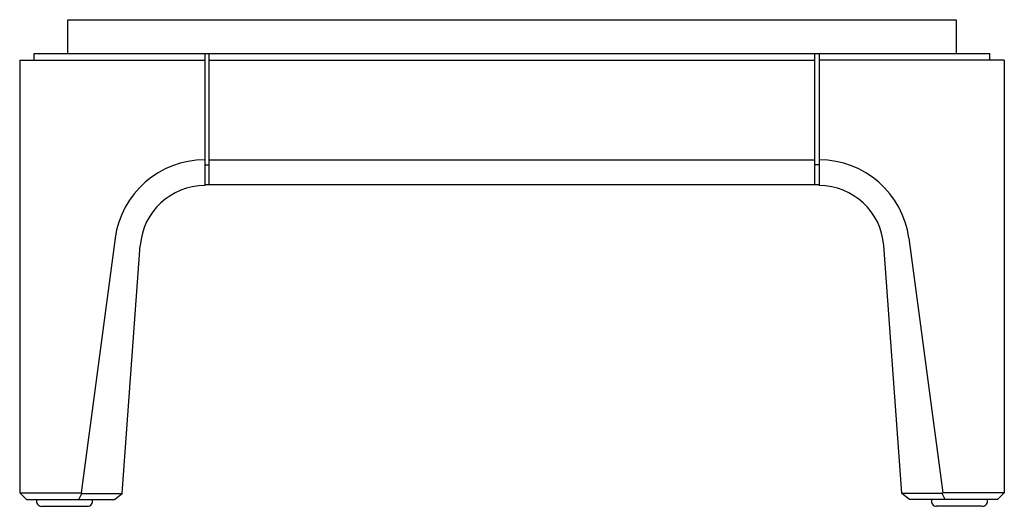
# Model space of a CAD drawing. Units: inches. Extents: x 3235 to 3252.2, y 192.8 to 201.3.
import ezdxf

# ---------------------------------------------------------------- set-up
doc = ezdxf.new("R2010")
doc.units = ezdxf.units.IN
doc.header["$LTSCALE"] = 0.64311
doc.header["$MEASUREMENT"] = 0
doc.layers.get('0').update_dxf_attribs({"color": 255, "linetype": 'CONTINUOUS'})
doc.layers.get('Defpoints').update_dxf_attribs({"linetype": 'CONTINUOUS'})
doc.styles.get("Standard").update_dxf_attribs({"font": 'txt', "width": 0.8})

msp = doc.modelspace()

# ---------------------------------------------------------------- linework, layer by layer
for p, q in [((3235.81, 200.72), (3235.81, 201.311)), ((3235.81, 201.311), (3251.4, 201.311)), ((3251.4, 201.311), (3251.4, 200.72)), ((3235.219, 200.602), (3235.219, 200.72)), ((3235.219, 200.72), (3251.991, 200.72)), ((3238.211, 200.72), (3238.211, 198.397)), ((3238.29, 198.417), (3238.29, 200.72)), ((3248.92, 198.417), (3248.92, 200.72)), ((3248.999, 200.72), (3248.999, 198.397)), ((3251.991, 200.602), (3251.991, 200.72)), ((3234.963, 200.602), (3238.211, 200.602)), ((3234.963, 200.602), (3234.963, 193.003)), ((3238.29, 200.602), (3248.92, 200.602)), ((3252.247, 200.602), (3248.999, 200.602)), ((3252.247, 200.602), (3252.247, 193.003)), ((3238.211, 198.764), (3238.29, 198.764)), ((3238.29, 198.85), (3248.92, 198.85)), ((3248.999, 198.764), (3248.92, 198.764)), ((3238.211, 198.417), (3248.999, 198.417)), ((3236.639, 197.473), (3236.042, 193.003)), ((3250.571, 197.473), (3251.168, 193.003)), ((3236.763, 192.997), (3237.081, 197.346)), ((3250.447, 192.997), (3250.13, 197.346)), ((3235.081, 192.885), (3234.963, 193.003)), ((3234.963, 193.003), (3236.042, 193.003)), ((3235.081, 192.885), (3236.628, 192.885)), ((3236.004, 192.885), (3236.054, 192.994)), ((3236.042, 193.003), (3236.054, 192.994)), ((3236.054, 192.994), (3236.762, 192.995)), ((3236.628, 192.885), (3236.762, 192.995)), ((3236.763, 192.997), (3236.762, 192.995)), ((3250.447, 192.997), (3250.448, 192.995)), ((3250.582, 192.885), (3250.448, 192.995)), ((3251.156, 192.994), (3250.448, 192.995)), ((3252.129, 192.885), (3250.582, 192.885)), ((3251.168, 193.003), (3251.156, 192.994)), ((3251.206, 192.885), (3251.156, 192.994)), ((3252.247, 193.003), (3251.168, 193.003)), ((3252.129, 192.885), (3252.247, 193.003)), ((3235.351, 192.767), (3236.151, 192.767)), ((3251.859, 192.767), (3251.059, 192.767))]:
    msp.add_line(p, q)
for centre, radius, start, end in [((3238.211, 197.263), 1.587, 90.0037, 172.3939), ((3248.999, 197.263), 1.587, 7.6061, 89.9963), ((3238.211, 197.263), 1.134, 90.0015, 175.8203), ((3248.999, 197.263), 1.134, 4.1797, 89.9985), ((3235.351, 192.859), 0.0922, 163.724, 269.9402), ((3236.151, 192.859), 0.0921, 269.9895, 16.3464), ((3251.059, 192.859), 0.0921, 163.6536, 270.0105), ((3251.859, 192.859), 0.0922, 270.0598, 16.276)]:
    msp.add_arc(centre, radius, start, end)

# ---------------------------------------------------------------- texts
at = {"layer": 'Defpoints'}
for tag, p, s in [('MODELNUMBER', (3243.607, 192.773), 'K-32813-SH1'), ('TRADENAME', (3243.607, 192.771), 'SEER'), ('PRODUCT', (3243.607, 192.769), 'TABLE LEGS')]:
    msp.add_attdef(tag, p, s, height=0.001, dxfattribs=at)

doc.saveas('drawing.dxf')
